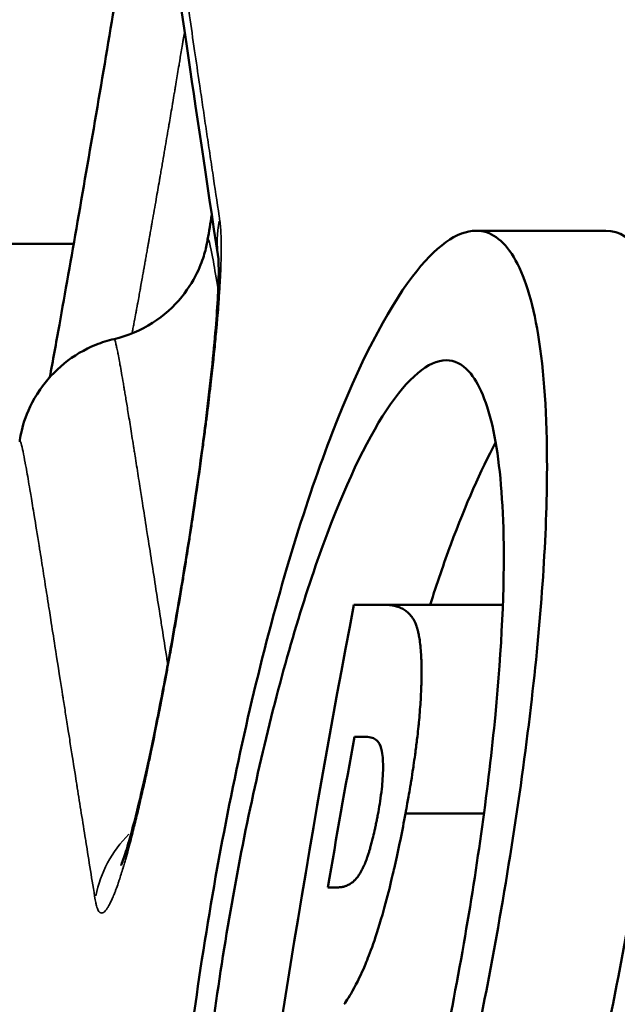
# Model space of a CAD drawing. Units: millimetres. Extents: x -3050 to 7565, y 4591 to 7199.
# Drawn here: x 1667 to 1687, y 6794 to 6826 of the extents above; entities that cross this region are included whole.
import ezdxf

# ---------------------------------------------------------------- set-up
doc = ezdxf.new("R2010")
doc.units = ezdxf.units.MM
doc.layers.add('MD_Visible', color=7, linetype='Continuous', lineweight=50)
doc.layers.add('MD_Visible Narrow', color=7, linetype='Continuous', lineweight=35)
doc.styles.get("Standard").update_dxf_attribs({"font": 'arial.ttf'})
doc.dimstyles.get("Standard").update_dxf_attribs({"dimtxt": 0.18, "dimasz": 0.18, "dimexe": 0.18, "dimexo": 0.0625, "dimgap": 0.09, "dimtad": 0, "dimtih": 1, "dimtoh": 1, "dimdec": 4, "dimzin": 0, "dimdsep": 46, "dimtxsty": 'Standard', "dimcen": 0.09, "dimadec": 0, "dimazin": 0, "dimtfac": 1, "dimtdec": 4, "dimtofl": 0, "dimtmove": 0, "dimatfit": 3, "dimfxl": 1, "dimtolj": 1, "dimtzin": 0, "dimarcsym": 0})

# ---------------------------------------------------------------- blocks, each defined once
blk = doc.blocks.new('CustomObjectsInViewport4_0')
at = {"layer": 'MD_Visible', "extrusion": (0, 1, 0)}
for p, q in [((1686.376, 6818.837), (1682.17, 6818.837)), ((1669.127, 6818.407), (1664.007, 6818.407)), ((1671.546, 6818.407), (1671.546, 6818.407)), ((1679.179, 6806.715), (1683.035, 6806.715)), ((1678.514, 6802.441), (1678.229, 6802.441)), ((1679.881, 6799.951), (1682.423, 6799.951)), ((1677.365, 6797.557), (1677.685, 6797.557))]:
    blk.add_line(p, q, dxfattribs=at)
at = {"layer": 'MD_Visible', "extrusion": (1.22465e-16, -1.54074e-33, -1)}
blk.add_ellipse((1701.453, 6760.654), major_axis=(10.4, 148.597), ratio=0.231384, start_param=5.096343, end_param=5.102199, dxfattribs=at)
at = {"layer": 'MD_Visible'}
blk.add_ellipse((1719.104, 6713.7), major_axis=(-1.106, -171.453), ratio=0.287745, start_param=4.140824, end_param=4.298772, dxfattribs=at)
for points, knots in [([(1673.817, 6817.92), (1673.027, 6823.151), (1672.459, 6827.129), (1671.874, 6831.08), (1671.722, 6832.07), (1671.565, 6833.013), (1671.522, 6833.245), (1671.502, 6833.338), (1671.5, 6833.347), (1671.5, 6833.347)], [0.008471, 0.008471, 0.008471, 0.008471, 5.672649, 5.672649, 8.48406, 8.48406, 9.907076, 9.907076, 10.178262, 10.178262, 10.178262, 10.178262]), ([(1668.355, 6814.091), (1668.452, 6814.615), (1668.556, 6815.188), (1668.848, 6816.817), (1669.049, 6817.96), (1669.464, 6820.341), (1669.684, 6821.613), (1670.108, 6824.098), (1670.319, 6825.344), (1670.699, 6827.625), (1670.873, 6828.693), (1671.155, 6830.479), (1671.269, 6831.234), (1671.376, 6832.022), (1671.402, 6832.228), (1671.421, 6832.404), (1671.424, 6832.431), (1671.427, 6832.455)], [1.237147, 1.237147, 1.237147, 1.237147, 1.452153, 1.452153, 1.818942, 1.818942, 2.197025, 2.197025, 2.578617, 2.578617, 2.957532, 2.957532, 3.325849, 3.325849, 3.494369, 3.494369, 3.528275, 3.528275, 3.528275, 3.528275]), ([(1674.096, 6770.781), (1673.795, 6770.781), (1673.52, 6770.957), (1672.994, 6771.711), (1672.754, 6772.343), (1672.271, 6774.463), (1672.09, 6776.198), (1671.961, 6780.6), (1672.033, 6783.278), (1672.463, 6789.09), (1672.812, 6792.155), (1673.777, 6798.414), (1674.392, 6801.54), (1675.837, 6807.418), (1676.659, 6810.096), (1678.377, 6814.52), (1679.261, 6816.235), (1680.848, 6818.329), (1681.551, 6818.837), (1682.17, 6818.837)], [-7.696619, -7.696619, -7.696619, -7.696619, -7.185215, -7.185215, -6.597718, -6.597718, -5.721499, -5.721499, -4.779965, -4.779965, -3.847959, -3.847959, -2.879106, -2.879106, -1.87597, -1.87597, -0.87553, -0.87553, -0.000001, -0.000001, -0.000001, -0.000001]), ([(1682.17, 6818.837), (1682.633, 6818.837), (1683.045, 6818.553), (1683.728, 6817.416), (1683.997, 6816.57), (1684.374, 6814.289), (1684.471, 6812.839), (1684.463, 6808.962), (1684.29, 6806.419), (1683.637, 6800.729), (1683.149, 6797.62), (1681.972, 6791.428), (1681.297, 6788.398), (1679.804, 6782.554), (1678.992, 6779.821), (1677.377, 6775.265), (1676.587, 6773.483), (1675.51, 6771.783), (1675.183, 6771.382), (1674.599, 6770.896), (1674.339, 6770.781), (1674.096, 6770.781)], [-7.695765, -7.695765, -7.695765, -7.695765, -7.040562, -7.040562, -6.386892, -6.386892, -5.695768, -5.695768, -4.798508, -4.798508, -3.847745, -3.847745, -2.906636, -2.906636, -1.896831, -1.896831, -0.883139, -0.883139, -0.413659, -0.413659, -0.000001, -0.000001, -0.000001, -0.000001]), ([(1686.376, 6818.837), (1686.812, 6818.837), (1687.203, 6818.593), (1687.928, 6817.521), (1688.232, 6816.599), (1688.644, 6814.028), (1688.732, 6812.353), (1688.646, 6808.06), (1688.421, 6805.378), (1687.66, 6799.491), (1687.123, 6796.335), (1685.844, 6790.024), (1685.11, 6786.927), (1683.601, 6781.383), (1682.839, 6778.953), (1681.346, 6774.937), (1680.624, 6773.368), (1679.491, 6771.6), (1679.059, 6771.128), (1678.494, 6770.825), (1678.336, 6770.781), (1678.184, 6770.781)], [0.001151, 0.001151, 0.001151, 0.001151, 0.608831, 0.608831, 1.329917, 1.329917, 2.10302, 2.10302, 3.022968, 3.022968, 3.981621, 3.981621, 4.958657, 4.958657, 5.893095, 5.893095, 6.815501, 6.815501, 7.440252, 7.440252, 7.697002, 7.697002, 7.697002, 7.697002]), ([(1670.438, 6815.326), (1670.878, 6815.428), (1671.305, 6815.609), (1672.049, 6816.082), (1672.376, 6816.381), (1672.87, 6816.987), (1673.05, 6817.299), (1673.272, 6817.788), (1673.335, 6817.982), (1673.428, 6818.313), (1673.452, 6818.445), (1673.469, 6818.548)], [0, 0, 0, 0, 0.1424122, 0.1424122, 0.2836212, 0.2836212, 0.4161164, 0.4161164, 0.5289184, 0.5289184, 0.6584057, 0.6584057, 0.6584057, 0.6584057]), ([(1670.666, 6798.271), (1670.666, 6798.271), (1670.667, 6798.273), (1670.677, 6798.297), (1670.703, 6798.362), (1670.785, 6798.599), (1670.852, 6798.813), (1671.03, 6799.439), (1671.151, 6799.908), (1671.439, 6801.116), (1671.612, 6801.911), (1671.983, 6803.734), (1672.185, 6804.803), (1672.58, 6807.047), (1672.778, 6808.253), (1673.135, 6810.601), (1673.298, 6811.774), (1673.559, 6813.889), (1673.662, 6814.867), (1673.793, 6816.447), (1673.825, 6817.098), (1673.828, 6817.659), (1673.825, 6817.778), (1673.819, 6817.9), (1673.816, 6817.928), (1673.816, 6817.928)], [0.466528, 0.466528, 0.466528, 0.466528, 0.48914, 0.48914, 0.599943, 0.599943, 0.767228, 0.767228, 1.005812, 1.005812, 1.308725, 1.308725, 1.649938, 1.649938, 2.00781, 2.00781, 2.366946, 2.366946, 2.716808, 2.716808, 3.045556, 3.045556, 3.16516, 3.16516, 3.244712, 3.244712, 3.244712, 3.244712]), ([(1667.377, 6812), (1667.42, 6812.285), (1667.511, 6812.916), (1668.243, 6813.985), (1668.511, 6814.284), (1669.126, 6814.782), (1669.476, 6814.99), (1670.038, 6815.217), (1670.236, 6815.279), (1670.438, 6815.326)], [0, 0, 0, 0, 0.3387293, 0.3387293, 0.4692903, 0.4692903, 0.5956923, 0.5956923, 0.6605179, 0.6605179, 0.6605179, 0.6605179]), ([(1674.577, 6774.981), (1674.4, 6774.981), (1674.233, 6775.054), (1673.78, 6775.48), (1673.529, 6776.029), (1673.094, 6777.817), (1672.939, 6779.165), (1672.812, 6782.634), (1672.859, 6784.778), (1673.188, 6789.509), (1673.469, 6792.044), (1674.245, 6797.206), (1674.739, 6799.777), (1675.89, 6804.614), (1676.54, 6806.828), (1677.897, 6810.53), (1678.592, 6812.001), (1679.964, 6814.08), (1680.627, 6814.635), (1681.201, 6814.637), (1681.468, 6814.637), (1681.713, 6814.518), (1682.269, 6813.91), (1682.54, 6813.261), (1682.921, 6811.444), (1683.031, 6810.3), (1683.092, 6807.271), (1682.999, 6805.309), (1682.569, 6800.81), (1682.216, 6798.288), (1681.299, 6793.043), (1680.735, 6790.368), (1679.527, 6785.462), (1678.897, 6783.256), (1677.594, 6779.39), (1676.932, 6777.796), (1675.845, 6775.879), (1675.408, 6775.343), (1674.859, 6775.025), (1674.715, 6774.981), (1674.577, 6774.981)], [-6.347643, -6.347643, -6.347643, -6.347643, -6.048496, -6.048496, -5.472736, -5.472736, -4.771352, -4.771352, -4.003151, -4.003151, -3.22853, -3.22853, -2.437119, -2.437119, -1.628609, -1.628609, -0.830352, -0.830352, 0, 0, 0, 0.385784, 0.385784, 0.978318, 0.978318, 1.559198, 1.559198, 2.274797, 2.274797, 3.053515, 3.053515, 3.874149, 3.874149, 4.665203, 4.665203, 5.498077, 5.498077, 6.11562, 6.11562, 6.347639, 6.347639, 6.347639, 6.347639]), ([(1682.803, 6811.973), (1682.319, 6811.073), (1681.83, 6809.963), (1681.124, 6808.057), (1680.9, 6807.403), (1680.681, 6806.715)], [13.7728166, 13.7728166, 13.7728166, 13.7728166, 14.3326948, 14.3326948, 14.5997213, 14.5997213, 14.5997213, 14.5997213]), ([(1679.881, 6799.951), (1679.901, 6800.058), (1679.921, 6800.165), (1679.94, 6800.272), (1679.953, 6800.345), (1679.966, 6800.418), (1679.979, 6800.49), (1679.998, 6800.601), (1680.017, 6800.712), (1680.035, 6800.822), (1680.045, 6800.883), (1680.055, 6800.944), (1680.065, 6801.005), (1680.087, 6801.142), (1680.108, 6801.279), (1680.129, 6801.415), (1680.133, 6801.445), (1680.138, 6801.476), (1680.142, 6801.506), (1680.159, 6801.622), (1680.176, 6801.738), (1680.192, 6801.853), (1680.198, 6801.898), (1680.204, 6801.943), (1680.21, 6801.988), (1680.23, 6802.143), (1680.249, 6802.297), (1680.267, 6802.451), (1680.279, 6802.56), (1680.291, 6802.669), (1680.302, 6802.776), (1680.307, 6802.817), (1680.311, 6802.858), (1680.315, 6802.899), (1680.325, 6803.01), (1680.335, 6803.118), (1680.343, 6803.225), (1680.346, 6803.258), (1680.349, 6803.291), (1680.351, 6803.324), (1680.359, 6803.43), (1680.366, 6803.535), (1680.373, 6803.638), (1680.374, 6803.67), (1680.376, 6803.702), (1680.378, 6803.734), (1680.384, 6803.847), (1680.389, 6803.957), (1680.393, 6804.066), (1680.393, 6804.084), (1680.394, 6804.102), (1680.395, 6804.12), (1680.397, 6804.197), (1680.399, 6804.273), (1680.4, 6804.347), (1680.401, 6804.391), (1680.401, 6804.435), (1680.402, 6804.478), (1680.403, 6804.583), (1680.402, 6804.684), (1680.4, 6804.782), (1680.4, 6804.79), (1680.4, 6804.799), (1680.4, 6804.807), (1680.398, 6804.883), (1680.395, 6804.956), (1680.392, 6805.027), (1680.39, 6805.054), (1680.389, 6805.081), (1680.387, 6805.108), (1680.381, 6805.203), (1680.373, 6805.293), (1680.364, 6805.38), (1680.355, 6805.465), (1680.344, 6805.547), (1680.332, 6805.623), (1680.323, 6805.681), (1680.313, 6805.735), (1680.302, 6805.786), (1680.298, 6805.804), (1680.294, 6805.821), (1680.29, 6805.838), (1680.278, 6805.891), (1680.264, 6805.941), (1680.249, 6805.988), (1680.246, 6806), (1680.242, 6806.012), (1680.238, 6806.024), (1680.223, 6806.066), (1680.208, 6806.106), (1680.192, 6806.142), (1680.185, 6806.157), (1680.178, 6806.172), (1680.171, 6806.186), (1680.156, 6806.216), (1680.14, 6806.243), (1680.124, 6806.268), (1680.111, 6806.288), (1680.098, 6806.306), (1680.085, 6806.324), (1680.051, 6806.369), (1680.016, 6806.409), (1679.98, 6806.443), (1679.94, 6806.482), (1679.898, 6806.515), (1679.856, 6806.544), (1679.818, 6806.569), (1679.779, 6806.591), (1679.739, 6806.609), (1679.731, 6806.613), (1679.722, 6806.616), (1679.714, 6806.62), (1679.661, 6806.642), (1679.607, 6806.659), (1679.553, 6806.672), (1679.494, 6806.687), (1679.435, 6806.699), (1679.375, 6806.706), (1679.31, 6806.713), (1679.244, 6806.714), (1679.179, 6806.715)], [0, 0, 0, 0, 0.00032217, 0.00032217, 0.00032217, 0.00054204, 0.00054204, 0.00054204, 0.0008782, 0.0008782, 0.0008782, 0.00106553, 0.00106553, 0.00106553, 0.00148487, 0.00148487, 0.00148487, 0.00157879, 0.00157879, 0.00157879, 0.00193751, 0.00193751, 0.00193751, 0.00207761, 0.00207761, 0.00207761, 0.00256201, 0.00256201, 0.00256201, 0.00290783, 0.00290783, 0.00290783, 0.00304111, 0.00304111, 0.00304111, 0.0034023, 0.0034023, 0.0034023, 0.00351436, 0.00351436, 0.00351436, 0.00387816, 0.00387816, 0.00387816, 0.00399233, 0.00399233, 0.00399233, 0.0043961, 0.0043961, 0.0043961, 0.00446362, 0.00446362, 0.00446362, 0.00475079, 0.00475079, 0.00475079, 0.00492127, 0.00492127, 0.00492127, 0.00533683, 0.00533683, 0.00533683, 0.00537326, 0.00537326, 0.00537326, 0.00569882, 0.00569882, 0.00569882, 0.00582524, 0.00582524, 0.00582524, 0.00627692, 0.00627692, 0.00627692, 0.00672161, 0.00672161, 0.00672161, 0.00705805, 0.00705805, 0.00705805, 0.00717285, 0.00717285, 0.00717285, 0.00754039, 0.00754039, 0.00754039, 0.00763708, 0.00763708, 0.00763708, 0.00798893, 0.00798893, 0.00798893, 0.00813853, 0.00813853, 0.00813853, 0.00845335, 0.00845335, 0.00845335, 0.00870035, 0.00870035, 0.00870035, 0.00932942, 0.00932942, 0.00932942, 0.0100386, 0.0100386, 0.0100386, 0.01067848, 0.01067848, 0.01067848, 0.01081479, 0.01081479, 0.01081479, 0.01166701, 0.01166701, 0.01166701, 0.01259052, 0.01259052, 0.01259052, 0.01358985, 0.01358985, 0.01358985, 0.01358985]), ([(1678.514, 6802.441), (1678.612, 6802.437), (1678.682, 6802.436), (1678.881, 6802.384), (1678.948, 6802.327), (1679.059, 6802.2), (1679.095, 6802.082), (1679.149, 6801.79), (1679.154, 6801.586), (1679.154, 6801.195), (1679.133, 6800.951), (1679.08, 6800.46), (1679.041, 6800.238), (1679.001, 6800.008)], [0.000001, 0.000001, 0.000001, 0.000001, 0.154501, 0.154501, 0.396099, 0.396099, 0.831354, 0.831354, 1.509103, 1.509103, 2.72714, 2.72714, 4.543742, 4.543742, 4.543742, 4.543742]), ([(1679.001, 6800.008), (1678.99, 6799.951), (1678.979, 6799.893), (1678.969, 6799.836), (1678.959, 6799.787), (1678.95, 6799.738), (1678.94, 6799.689), (1678.93, 6799.638), (1678.919, 6799.587), (1678.908, 6799.536), (1678.898, 6799.49), (1678.888, 6799.444), (1678.878, 6799.398), (1678.857, 6799.306), (1678.836, 6799.215), (1678.814, 6799.126), (1678.801, 6799.072), (1678.787, 6799.019), (1678.773, 6798.967), (1678.765, 6798.937), (1678.757, 6798.907), (1678.748, 6798.878), (1678.737, 6798.838), (1678.726, 6798.799), (1678.715, 6798.761), (1678.704, 6798.725), (1678.693, 6798.689), (1678.681, 6798.654), (1678.668, 6798.612), (1678.655, 6798.573), (1678.641, 6798.534), (1678.632, 6798.507), (1678.622, 6798.48), (1678.612, 6798.453), (1678.599, 6798.419), (1678.586, 6798.385), (1678.574, 6798.353), (1678.563, 6798.326), (1678.553, 6798.301), (1678.542, 6798.277), (1678.529, 6798.246), (1678.516, 6798.216), (1678.502, 6798.188), (1678.492, 6798.166), (1678.481, 6798.145), (1678.47, 6798.124), (1678.455, 6798.093), (1678.439, 6798.065), (1678.423, 6798.038), (1678.414, 6798.021), (1678.404, 6798.006), (1678.394, 6797.991), (1678.366, 6797.947), (1678.339, 6797.91), (1678.312, 6797.876), (1678.294, 6797.855), (1678.277, 6797.834), (1678.259, 6797.815), (1678.247, 6797.801), (1678.234, 6797.788), (1678.222, 6797.776), (1678.204, 6797.759), (1678.187, 6797.744), (1678.17, 6797.731), (1678.156, 6797.72), (1678.141, 6797.709), (1678.127, 6797.7), (1678.093, 6797.676), (1678.06, 6797.656), (1678.026, 6797.638), (1677.994, 6797.62), (1677.962, 6797.605), (1677.93, 6797.594), (1677.926, 6797.593), (1677.922, 6797.591), (1677.918, 6797.59), (1677.884, 6797.579), (1677.851, 6797.572), (1677.818, 6797.568), (1677.814, 6797.567), (1677.809, 6797.567), (1677.805, 6797.566), (1677.764, 6797.561), (1677.724, 6797.559), (1677.685, 6797.557)], [0, 0, 0, 0, 0.000174262, 0.000174262, 0.000174262, 0.000324025, 0.000324025, 0.000324025, 0.000481236, 0.000481236, 0.000481236, 0.000625374, 0.000625374, 0.000625374, 0.000912088, 0.000912088, 0.000912088, 0.001087082, 0.001087082, 0.001087082, 0.001188544, 0.001188544, 0.001188544, 0.001326022, 0.001326022, 0.001326022, 0.001458035, 0.001458035, 0.001458035, 0.001613906, 0.001613906, 0.001613906, 0.00172577, 0.00172577, 0.00172577, 0.00187378, 0.00187378, 0.00187378, 0.001993892, 0.001993892, 0.001993892, 0.002149011, 0.002149011, 0.002149011, 0.002271941, 0.002271941, 0.002271941, 0.00245825, 0.00245825, 0.00245825, 0.002574559, 0.002574559, 0.002574559, 0.002918869, 0.002918869, 0.002918869, 0.00314013, 0.00314013, 0.00314013, 0.003303183, 0.003303183, 0.003303183, 0.003536073, 0.003536073, 0.003536073, 0.003731647, 0.003731647, 0.003731647, 0.004206834, 0.004206834, 0.004206834, 0.004672957, 0.004672957, 0.004672957, 0.004733572, 0.004733572, 0.004733572, 0.005237717, 0.005237717, 0.005237717, 0.005305765, 0.005305765, 0.005305765, 0.005929465, 0.005929465, 0.005929465, 0.005929465]), ([(1677.888, 6793.769), (1677.973, 6793.891), (1678.077, 6794.04), (1678.381, 6794.601), (1678.502, 6794.879), (1678.676, 6795.29), (1678.882, 6795.806), (1679.327, 6797.353), (1679.475, 6797.996), (1679.592, 6798.508), (1679.651, 6798.781), (1679.777, 6799.402), (1679.827, 6799.668), (1679.881, 6799.951)], [0, 0, 0, 0, 0.107275, 0.107275, 0.232453, 0.232453, 0.473869, 0.473869, 0.663849, 0.663849, 0.845123, 0.845123, 1.018382, 1.018382, 1.018382, 1.018382])]:
    blk.add_open_spline(points, degree=3, knots=knots, dxfattribs=at)
for points in [[(1671.282, 6816.932), (1671.282, 6816.932), (1671.282, 6816.932), (1671.282, 6816.932)], [(1679.179, 6806.715), (1678.848, 6806.715), (1678.524, 6806.715), (1678.209, 6806.715)], [(1677.365, 6797.557), (1677.643, 6799.187), (1677.93, 6800.815), (1678.229, 6802.441)]]:
    blk.add_open_spline(points, degree=3, dxfattribs=at)
at = {"layer": 'MD_Visible Narrow', "extrusion": (1.22465e-16, 3.08149e-33, -1)}
blk.add_ellipse((1677.776, 6818.494), major_axis=(-3.955, -0.597), ratio=0.960128, start_param=6.306502, end_param=6.608929, dxfattribs=at)
at = {"layer": 'MD_Visible Narrow', "extrusion": (1.22465e-16, 0, -1)}
blk.add_ellipse((1673.775, 6796.626), major_axis=(-3.949, -0.639), ratio=0.961267, start_param=0.338087, end_param=0.927421, dxfattribs=at)
at = {"layer": 'MD_Visible Narrow'}
for points, knots in [([(1671.401, 6835.184), (1671.405, 6835.204), (1671.411, 6835.21), (1671.418, 6835.204), (1671.425, 6835.197), (1671.433, 6835.178), (1671.446, 6835.137), (1671.449, 6835.128), (1671.463, 6835.078), (1671.475, 6835.026), (1671.503, 6834.897), (1671.518, 6834.819), (1671.54, 6834.704), (1671.545, 6834.678), (1671.568, 6834.554), (1671.587, 6834.444), (1671.629, 6834.202), (1671.651, 6834.07), (1671.682, 6833.879), (1671.689, 6833.831), (1671.722, 6833.631), (1671.748, 6833.467), (1671.775, 6833.291), (1671.802, 6833.118), (1671.831, 6832.932), (1671.861, 6832.735), (1671.872, 6832.664), (1671.883, 6832.592), (1671.899, 6832.483), (1671.905, 6832.448), (1671.932, 6832.267), (1671.955, 6832.117), (1671.978, 6831.962), (1671.989, 6831.884), (1672.001, 6831.805), (1672.019, 6831.684), (1672.025, 6831.643), (1672.035, 6831.582), (1672.038, 6831.561), (1672.044, 6831.52), (1672.047, 6831.499), (1672.05, 6831.478), (1672.082, 6831.265), (1672.114, 6831.044), (1672.177, 6830.621), (1672.206, 6830.424), (1672.276, 6829.944), (1672.318, 6829.656), (1672.405, 6829.06), (1672.45, 6828.753), (1672.542, 6828.118), (1672.59, 6827.792), (1672.65, 6827.382), (1672.66, 6827.309), (1672.671, 6827.236), (1672.721, 6826.892), (1672.773, 6826.538), (1672.826, 6826.173), (1672.844, 6826.051), (1672.862, 6825.927), (1672.934, 6825.435), (1672.989, 6825.057), (1673.098, 6824.316), (1673.151, 6823.955), (1673.213, 6823.532), (1673.221, 6823.476), (1673.238, 6823.365), (1673.246, 6823.309), (1673.254, 6823.253), (1673.271, 6823.141), (1673.287, 6823.029), (1673.321, 6822.802), (1673.338, 6822.688), (1673.372, 6822.458), (1673.389, 6822.343), (1673.406, 6822.226), (1673.441, 6821.994), (1673.476, 6821.758), (1673.511, 6821.52), (1673.547, 6821.281), (1673.583, 6821.04), (1673.624, 6820.766), (1673.628, 6820.737), (1673.632, 6820.708), (1673.701, 6820.247), (1673.772, 6819.776), (1673.849, 6819.266), (1673.853, 6819.236), (1673.858, 6819.207)], [0, 0, 0, 0, 0.047726, 0.047726, 0.047726, 0.095243, 0.095243, 0.107442, 0.107442, 0.154756, 0.154756, 0.201662, 0.201662, 0.214884, 0.214884, 0.261541, 0.261541, 0.307696, 0.307696, 0.322328, 0.322328, 0.368201, 0.368201, 0.368201, 0.413542, 0.413542, 0.413542, 0.429773, 0.429773, 0.4375, 0.4375, 0.46875, 0.46875, 0.46875, 0.484375, 0.484375, 0.492187, 0.492187, 0.496094, 0.496094, 0.5, 0.5, 0.5, 0.539353, 0.539353, 0.572031, 0.572031, 0.616363, 0.616363, 0.660434, 0.660434, 0.704133, 0.704133, 0.713518, 0.713518, 0.713518, 0.7575, 0.7575, 0.7575, 0.772247, 0.772247, 0.81578, 0.81578, 0.855264, 0.855264, 0.861175, 0.861175, 0.867087, 0.867087, 0.867087, 0.878913, 0.878913, 0.89074, 0.89074, 0.90257, 0.90257, 0.90257, 0.926234, 0.926234, 0.926234, 0.949905, 0.949905, 0.95274, 0.95274, 0.95274, 0.997269, 0.997269, 1, 1, 1, 1]), ([(1671.018, 6815.508), (1671.021, 6815.522), (1671.024, 6815.536), (1671.026, 6815.55), (1671.036, 6815.602), (1671.046, 6815.655), (1671.057, 6815.71), (1671.066, 6815.763), (1671.077, 6815.817), (1671.087, 6815.873), (1671.09, 6815.891), (1671.094, 6815.909), (1671.097, 6815.927), (1671.111, 6816.003), (1671.126, 6816.084), (1671.142, 6816.168), (1671.149, 6816.208), (1671.157, 6816.249), (1671.165, 6816.291), (1671.171, 6816.324), (1671.177, 6816.358), (1671.183, 6816.392), (1671.19, 6816.427), (1671.196, 6816.463), (1671.203, 6816.499), (1671.217, 6816.573), (1671.231, 6816.65), (1671.245, 6816.729), (1671.256, 6816.788), (1671.267, 6816.848), (1671.278, 6816.91), (1671.284, 6816.945), (1671.291, 6816.98), (1671.297, 6817.016), (1671.3, 6817.034), (1671.304, 6817.052), (1671.307, 6817.07), (1671.32, 6817.143), (1671.334, 6817.217), (1671.347, 6817.293), (1671.357, 6817.347), (1671.367, 6817.402), (1671.377, 6817.458), (1671.379, 6817.472), (1671.382, 6817.486), (1671.385, 6817.5), (1671.39, 6817.533), (1671.396, 6817.567), (1671.402, 6817.6), (1671.405, 6817.617), (1671.409, 6817.634), (1671.412, 6817.651), (1671.413, 6817.659), (1671.415, 6817.668), (1671.416, 6817.676), (1671.417, 6817.683), (1671.418, 6817.689), (1671.42, 6817.696), (1671.423, 6817.714), (1671.423, 6817.717), (1671.425, 6817.727), (1671.427, 6817.739), (1671.43, 6817.752), (1671.432, 6817.765), (1671.44, 6817.811), (1671.449, 6817.86), (1671.459, 6817.914), (1671.468, 6817.968), (1671.478, 6818.026), (1671.49, 6818.088), (1671.499, 6818.141), (1671.509, 6818.197), (1671.519, 6818.256), (1671.526, 6818.294), (1671.533, 6818.332), (1671.54, 6818.373), (1671.546, 6818.409), (1671.553, 6818.446), (1671.56, 6818.485), (1671.568, 6818.529), (1671.576, 6818.575), (1671.584, 6818.623), (1671.59, 6818.657), (1671.597, 6818.692), (1671.603, 6818.728), (1671.613, 6818.787), (1671.624, 6818.848), (1671.635, 6818.912), (1671.643, 6818.957), (1671.651, 6819.004), (1671.66, 6819.052), (1671.662, 6819.062), (1671.664, 6819.072), (1671.665, 6819.083), (1671.666, 6819.088), (1671.667, 6819.093), (1671.668, 6819.099), (1671.669, 6819.104), (1671.67, 6819.111), (1671.671, 6819.115), (1671.673, 6819.125), (1671.674, 6819.135), (1671.676, 6819.145), (1671.717, 6819.379), (1671.759, 6819.615), (1671.8, 6819.855), (1671.818, 6819.957), (1671.836, 6820.06), (1671.854, 6820.164), (1671.871, 6820.262), (1671.888, 6820.361), (1671.905, 6820.46), (1671.913, 6820.503), (1671.92, 6820.546), (1671.928, 6820.589), (1671.928, 6820.593), (1671.929, 6820.596), (1671.93, 6820.6), (1671.93, 6820.604), (1671.931, 6820.607), (1671.932, 6820.612), (1671.942, 6820.673), (1671.954, 6820.738), (1671.964, 6820.801), (1671.976, 6820.866), (1671.987, 6820.93), (1671.998, 6820.995), (1672.019, 6821.12), (1672.041, 6821.243), (1672.062, 6821.365), (1672.063, 6821.371), (1672.064, 6821.377), (1672.065, 6821.384), (1672.085, 6821.503), (1672.106, 6821.62), (1672.125, 6821.736), (1672.145, 6821.85), (1672.164, 6821.962), (1672.183, 6822.072), (1672.188, 6822.101), (1672.193, 6822.129), (1672.197, 6822.157), (1672.204, 6822.194), (1672.21, 6822.232), (1672.216, 6822.269), (1672.233, 6822.368), (1672.25, 6822.465), (1672.266, 6822.56), (1672.283, 6822.66), (1672.299, 6822.758), (1672.315, 6822.854), (1672.323, 6822.899), (1672.331, 6822.943), (1672.338, 6822.987), (1672.355, 6823.09), (1672.372, 6823.189), (1672.388, 6823.287), (1672.39, 6823.298), (1672.392, 6823.308), (1672.394, 6823.319), (1672.403, 6823.373), (1672.412, 6823.426), (1672.42, 6823.478), (1672.424, 6823.497), (1672.427, 6823.516), (1672.43, 6823.535), (1672.431, 6823.542), (1672.432, 6823.549), (1672.434, 6823.556), (1672.436, 6823.569), (1672.438, 6823.582), (1672.44, 6823.595), (1672.441, 6823.601), (1672.442, 6823.607), (1672.443, 6823.614), (1672.444, 6823.62), (1672.445, 6823.625), (1672.446, 6823.633), (1672.448, 6823.643), (1672.45, 6823.653), (1672.451, 6823.663), (1672.466, 6823.749), (1672.48, 6823.835), (1672.494, 6823.92), (1672.51, 6824.014), (1672.526, 6824.108), (1672.541, 6824.201), (1672.552, 6824.262), (1672.562, 6824.322), (1672.572, 6824.382), (1672.572, 6824.386), (1672.573, 6824.389), (1672.573, 6824.393), (1672.601, 6824.557), (1672.627, 6824.717), (1672.653, 6824.873), (1672.656, 6824.891), (1672.659, 6824.909), (1672.662, 6824.926), (1672.67, 6824.979), (1672.679, 6825.031), (1672.687, 6825.082), (1672.699, 6825.155), (1672.711, 6825.227), (1672.722, 6825.298)], [0.2640086, 0.2640086, 0.2640086, 0.2640086, 0.2670541, 0.2670541, 0.2670541, 0.2780995, 0.2780995, 0.2780995, 0.288589, 0.288589, 0.288589, 0.2918688, 0.2918688, 0.2918688, 0.3058407, 0.3058407, 0.3058407, 0.3125, 0.3125, 0.3125, 0.3178, 0.3178, 0.3178, 0.3231938, 0.3231938, 0.3231938, 0.3341922, 0.3341922, 0.3341922, 0.342441, 0.342441, 0.342441, 0.347129, 0.347129, 0.347129, 0.3494808, 0.3494808, 0.3494808, 0.3588594, 0.3588594, 0.3588594, 0.3655267, 0.3655267, 0.3655267, 0.3671875, 0.3671875, 0.3671875, 0.3710938, 0.3710938, 0.3710938, 0.3730469, 0.3730469, 0.3730469, 0.3740155, 0.3740155, 0.3740155, 0.3747559, 0.3747559, 0.3747559, 0.376832, 0.376832, 0.376832, 0.3795301, 0.3795301, 0.3795301, 0.3889593, 0.3889593, 0.3889593, 0.3983165, 0.3983165, 0.3983165, 0.40625, 0.40625, 0.40625, 0.4112787, 0.4112787, 0.4112787, 0.4158014, 0.4158014, 0.4158014, 0.4210498, 0.4210498, 0.4210498, 0.4248314, 0.4248314, 0.4248314, 0.4310608, 0.4310608, 0.4310608, 0.4355469, 0.4355469, 0.4355469, 0.4365234, 0.4365234, 0.4365234, 0.4370117, 0.4370117, 0.4370117, 0.4375, 0.4375, 0.4375, 0.4387986, 0.4387986, 0.4387986, 0.46875, 0.46875, 0.46875, 0.4815742, 0.4815742, 0.4815742, 0.4937517, 0.4937517, 0.4937517, 0.4990234, 0.4990234, 0.4990234, 0.4994652, 0.4994652, 0.4994652, 0.4999464, 0.4999464, 0.4999464, 0.5066698, 0.5066698, 0.5066698, 0.5136253, 0.5136253, 0.5136253, 0.5272087, 0.5272087, 0.5272087, 0.527906, 0.527906, 0.527906, 0.5412556, 0.5412556, 0.5412556, 0.5545013, 0.5545013, 0.5545013, 0.5579306, 0.5579306, 0.5579306, 0.5625, 0.5625, 0.5625, 0.5747966, 0.5747966, 0.5747966, 0.5876968, 0.5876968, 0.5876968, 0.59375, 0.59375, 0.59375, 0.6078015, 0.6078015, 0.6078015, 0.609375, 0.609375, 0.609375, 0.6171875, 0.6171875, 0.6171875, 0.6200109, 0.6200109, 0.6200109, 0.6210938, 0.6210938, 0.6210938, 0.6230469, 0.6230469, 0.6230469, 0.6240234, 0.6240234, 0.6240234, 0.625, 0.625, 0.625, 0.6262297, 0.6262297, 0.6262297, 0.6367621, 0.6367621, 0.6367621, 0.6485052, 0.6485052, 0.6485052, 0.65625, 0.65625, 0.65625, 0.6566946, 0.6566946, 0.6566946, 0.677922, 0.677922, 0.677922, 0.6803359, 0.6803359, 0.6803359, 0.6875, 0.6875, 0.6875, 0.6976345, 0.6976345, 0.6976345, 0.6976345]), ([(1673.858, 6819.207), (1673.867, 6819.142), (1673.876, 6819.072), (1673.883, 6818.994), (1673.896, 6818.838), (1673.905, 6818.655), (1673.908, 6818.446), (1673.908, 6818.422), (1673.908, 6818.398), (1673.909, 6818.373), (1673.909, 6818.251), (1673.909, 6818.121), (1673.906, 6817.983), (1673.905, 6817.925), (1673.903, 6817.865), (1673.901, 6817.805), (1673.899, 6817.731), (1673.897, 6817.655), (1673.894, 6817.577), (1673.891, 6817.5), (1673.887, 6817.422), (1673.883, 6817.341), (1673.883, 6817.331), (1673.882, 6817.32), (1673.882, 6817.309), (1673.88, 6817.275), (1673.878, 6817.24), (1673.876, 6817.206), (1673.875, 6817.183), (1673.874, 6817.161), (1673.873, 6817.139), (1673.863, 6816.963), (1673.851, 6816.781), (1673.838, 6816.59), (1673.833, 6816.523), (1673.828, 6816.456), (1673.823, 6816.387), (1673.813, 6816.256), (1673.802, 6816.121), (1673.791, 6815.983), (1673.785, 6815.913), (1673.779, 6815.841), (1673.772, 6815.769), (1673.766, 6815.702), (1673.76, 6815.634), (1673.754, 6815.565), (1673.754, 6815.563), (1673.753, 6815.56), (1673.753, 6815.558), (1673.744, 6815.454), (1673.734, 6815.348), (1673.723, 6815.241), (1673.713, 6815.133), (1673.702, 6815.023), (1673.69, 6814.912), (1673.682, 6814.829), (1673.673, 6814.746), (1673.665, 6814.662), (1673.64, 6814.428), (1673.613, 6814.187), (1673.585, 6813.94), (1673.58, 6813.892), (1673.574, 6813.843), (1673.568, 6813.795), (1673.565, 6813.763), (1673.561, 6813.732), (1673.558, 6813.701), (1673.523, 6813.41), (1673.488, 6813.114), (1673.449, 6812.811), (1673.444, 6812.769), (1673.439, 6812.727), (1673.433, 6812.685), (1673.412, 6812.513), (1673.389, 6812.339), (1673.366, 6812.163), (1673.354, 6812.073), (1673.342, 6811.982), (1673.33, 6811.891), (1673.319, 6811.807), (1673.307, 6811.722), (1673.296, 6811.637), (1673.265, 6811.411), (1673.233, 6811.183), (1673.201, 6810.953), (1673.136, 6810.498), (1673.069, 6810.035), (1672.998, 6809.567), (1672.992, 6809.526), (1672.986, 6809.486), (1672.979, 6809.445), (1672.955, 6809.284), (1672.93, 6809.123), (1672.905, 6808.962), (1672.88, 6808.803), (1672.855, 6808.644), (1672.83, 6808.484), (1672.822, 6808.433), (1672.814, 6808.382), (1672.806, 6808.33), (1672.78, 6808.171), (1672.755, 6808.011), (1672.729, 6807.851), (1672.703, 6807.696), (1672.678, 6807.541), (1672.652, 6807.386), (1672.642, 6807.327), (1672.632, 6807.268), (1672.623, 6807.209), (1672.56, 6806.836), (1672.498, 6806.468), (1672.434, 6806.105), (1672.403, 6805.923), (1672.371, 6805.742), (1672.339, 6805.563), (1672.323, 6805.473), (1672.307, 6805.384), (1672.291, 6805.294), (1672.282, 6805.245), (1672.273, 6805.195), (1672.264, 6805.146), (1672.257, 6805.107), (1672.25, 6805.067), (1672.242, 6805.028), (1672.216, 6804.881), (1672.189, 6804.736), (1672.163, 6804.593), (1672.136, 6804.447), (1672.109, 6804.302), (1672.082, 6804.159), (1672.069, 6804.095), (1672.057, 6804.031), (1672.045, 6803.967), (1672.018, 6803.822), (1671.99, 6803.679), (1671.963, 6803.536), (1671.941, 6803.425), (1671.919, 6803.314), (1671.898, 6803.204), (1671.888, 6803.153), (1671.878, 6803.102), (1671.868, 6803.052), (1671.861, 6803.02), (1671.855, 6802.988), (1671.848, 6802.955), (1671.848, 6802.952), (1671.847, 6802.948), (1671.846, 6802.945), (1671.79, 6802.662), (1671.734, 6802.387), (1671.679, 6802.12), (1671.669, 6802.076), (1671.66, 6802.032), (1671.651, 6801.989), (1671.619, 6801.834), (1671.587, 6801.681), (1671.554, 6801.531), (1671.538, 6801.456), (1671.522, 6801.382), (1671.506, 6801.309), (1671.498, 6801.272), (1671.49, 6801.235), (1671.482, 6801.199), (1671.476, 6801.172), (1671.471, 6801.145), (1671.465, 6801.118), (1671.463, 6801.109), (1671.46, 6801.099), (1671.458, 6801.09), (1671.458, 6801.086), (1671.457, 6801.082), (1671.456, 6801.078), (1671.434, 6800.978), (1671.412, 6800.88), (1671.39, 6800.783), (1671.367, 6800.682), (1671.345, 6800.584), (1671.323, 6800.487), (1671.304, 6800.405), (1671.285, 6800.324), (1671.266, 6800.244), (1671.265, 6800.24), (1671.265, 6800.237), (1671.264, 6800.233), (1671.218, 6800.036), (1671.172, 6799.846), (1671.127, 6799.664), (1671.118, 6799.627), (1671.109, 6799.592), (1671.1, 6799.556), (1671.094, 6799.531), (1671.088, 6799.506), (1671.081, 6799.481), (1671.08, 6799.477), (1671.08, 6799.473), (1671.079, 6799.47), (1671.028, 6799.269), (1670.979, 6799.078), (1670.93, 6798.898), (1670.921, 6798.863), (1670.911, 6798.828), (1670.902, 6798.794), (1670.873, 6798.688), (1670.844, 6798.585), (1670.816, 6798.486), (1670.802, 6798.437), (1670.788, 6798.388), (1670.774, 6798.341), (1670.766, 6798.313), (1670.758, 6798.285), (1670.749, 6798.257), (1670.744, 6798.239), (1670.738, 6798.22), (1670.733, 6798.201), (1670.732, 6798.199), (1670.731, 6798.196), (1670.73, 6798.193), (1670.687, 6798.049), (1670.644, 6797.916), (1670.603, 6797.793), (1670.593, 6797.761), (1670.582, 6797.729), (1670.572, 6797.699), (1670.546, 6797.623), (1670.521, 6797.552), (1670.496, 6797.486), (1670.483, 6797.452), (1670.471, 6797.42), (1670.459, 6797.389), (1670.451, 6797.369), (1670.444, 6797.35), (1670.436, 6797.332), (1670.432, 6797.321), (1670.427, 6797.309), (1670.423, 6797.298), (1670.422, 6797.297), (1670.422, 6797.295), (1670.421, 6797.294), (1670.4, 6797.242), (1670.379, 6797.195), (1670.359, 6797.15), (1670.339, 6797.106), (1670.32, 6797.066), (1670.3, 6797.029), (1670.295, 6797.018), (1670.29, 6797.008), (1670.284, 6796.998), (1670.266, 6796.963), (1670.247, 6796.931), (1670.229, 6796.903), (1670.212, 6796.875), (1670.194, 6796.85), (1670.178, 6796.829), (1670.172, 6796.822), (1670.167, 6796.815), (1670.162, 6796.809), (1670.161, 6796.809), (1670.161, 6796.808), (1670.161, 6796.808), (1670.122, 6796.764), (1670.086, 6796.737), (1670.053, 6796.729), (1670.036, 6796.725), (1670.02, 6796.725), (1670.005, 6796.731), (1669.997, 6796.733), (1669.99, 6796.737), (1669.982, 6796.742), (1669.978, 6796.745), (1669.973, 6796.748), (1669.969, 6796.752), (1669.966, 6796.754), (1669.963, 6796.757), (1669.961, 6796.76), (1669.949, 6796.772), (1669.937, 6796.788), (1669.926, 6796.807), (1669.915, 6796.826), (1669.904, 6796.849), (1669.894, 6796.874), (1669.884, 6796.9), (1669.875, 6796.93), (1669.866, 6796.962), (1669.857, 6796.995), (1669.848, 6797.031), (1669.84, 6797.07), (1669.835, 6797.097), (1669.83, 6797.126), (1669.825, 6797.157)], [0, 0, 0, 0, 0.0192317, 0.0192317, 0.0192317, 0.0578914, 0.0578914, 0.0578914, 0.0623684, 0.0623684, 0.0623684, 0.0843106, 0.0843106, 0.0843106, 0.0935227, 0.0935227, 0.0935227, 0.1047304, 0.1047304, 0.1047304, 0.1157131, 0.1157131, 0.1157131, 0.1171875, 0.1171875, 0.1171875, 0.1217972, 0.1217972, 0.1217972, 0.1247641, 0.1247641, 0.1247641, 0.1480765, 0.1480765, 0.1480765, 0.15625, 0.15625, 0.15625, 0.171875, 0.171875, 0.171875, 0.1797935, 0.1797935, 0.1797935, 0.1872149, 0.1872149, 0.1872149, 0.1875, 0.1875, 0.1875, 0.1987729, 0.1987729, 0.1987729, 0.2101846, 0.2101846, 0.2101846, 0.2186478, 0.2186478, 0.2186478, 0.2421875, 0.2421875, 0.2421875, 0.2467804, 0.2467804, 0.2467804, 0.2497236, 0.2497236, 0.2497236, 0.2774023, 0.2774023, 0.2774023, 0.28125, 0.28125, 0.28125, 0.296875, 0.296875, 0.296875, 0.304863, 0.304863, 0.304863, 0.3122884, 0.3122884, 0.3122884, 0.3321165, 0.3321165, 0.3321165, 0.3714992, 0.3714992, 0.3714992, 0.374904, 0.374904, 0.374904, 0.3884235, 0.3884235, 0.3884235, 0.4018409, 0.4018409, 0.4018409, 0.4061643, 0.4061643, 0.4061643, 0.4195493, 0.4195493, 0.4195493, 0.432555, 0.432555, 0.432555, 0.4375, 0.4375, 0.4375, 0.46875, 0.46875, 0.46875, 0.484375, 0.484375, 0.484375, 0.4921875, 0.4921875, 0.4921875, 0.4965558, 0.4965558, 0.4965558, 0.5, 0.5, 0.5, 0.5126363, 0.5126363, 0.5126363, 0.5254859, 0.5254859, 0.5254859, 0.53125, 0.53125, 0.53125, 0.544369, 0.544369, 0.544369, 0.5546875, 0.5546875, 0.5546875, 0.5594681, 0.5594681, 0.5594681, 0.5625, 0.5625, 0.5625, 0.5628218, 0.5628218, 0.5628218, 0.5893937, 0.5893937, 0.5893937, 0.59375, 0.59375, 0.59375, 0.609375, 0.609375, 0.609375, 0.6171875, 0.6171875, 0.6171875, 0.6210937, 0.6210937, 0.6210937, 0.6240046, 0.6240046, 0.6240046, 0.625, 0.625, 0.625, 0.6254173, 0.6254173, 0.6254173, 0.6360071, 0.6360071, 0.6360071, 0.6469605, 0.6469605, 0.6469605, 0.65625, 0.65625, 0.65625, 0.6566674, 0.6566674, 0.6566674, 0.6796875, 0.6796875, 0.6796875, 0.6842914, 0.6842914, 0.6842914, 0.6875, 0.6875, 0.6875, 0.6879665, 0.6879665, 0.6879665, 0.7137253, 0.7137253, 0.7137253, 0.71875, 0.71875, 0.71875, 0.734375, 0.734375, 0.734375, 0.7421875, 0.7421875, 0.7421875, 0.7468565, 0.7468565, 0.7468565, 0.75, 0.75, 0.75, 0.7504689, 0.7504689, 0.7504689, 0.7748892, 0.7748892, 0.7748892, 0.78125, 0.78125, 0.78125, 0.796875, 0.796875, 0.796875, 0.8046875, 0.8046875, 0.8046875, 0.8095561, 0.8095561, 0.8095561, 0.8125, 0.8125, 0.8125, 0.8129036, 0.8129036, 0.8129036, 0.8265654, 0.8265654, 0.8265654, 0.8401879, 0.8401879, 0.8401879, 0.8440015, 0.8440015, 0.8440015, 0.8574953, 0.8574953, 0.8574953, 0.8707674, 0.8707674, 0.8707674, 0.875, 0.875, 0.875, 0.8752998, 0.8752998, 0.8752998, 0.90625, 0.90625, 0.90625, 0.921875, 0.921875, 0.921875, 0.9296875, 0.9296875, 0.9296875, 0.9345747, 0.9345747, 0.9345747, 0.9375, 0.9375, 0.9375, 0.950737, 0.950737, 0.950737, 0.9640729, 0.9640729, 0.9640729, 0.9774476, 0.9774476, 0.9774476, 0.9907103, 0.9907103, 0.9907103, 1, 1, 1, 1]), ([(1673.469, 6818.549), (1673.487, 6818.652), (1673.547, 6818.417), (1673.698, 6817.596), (1673.751, 6817.293), (1673.811, 6816.93)], [0, 0, 0, 0, 0.25, 0.25, 0.3547394, 0.3547394, 0.3547394, 0.3547394]), ([(1672.176, 6804.782), (1672.164, 6804.858), (1672.153, 6804.934), (1672.092, 6805.321), (1672.043, 6805.633), (1671.982, 6806.022), (1671.97, 6806.098), (1671.958, 6806.174), (1671.909, 6806.484), (1671.861, 6806.793), (1671.765, 6807.405), (1671.718, 6807.708), (1671.624, 6808.31), (1671.577, 6808.608), (1671.518, 6808.986), (1671.505, 6809.07), (1671.492, 6809.153), (1671.446, 6809.446), (1671.401, 6809.734), (1671.328, 6810.199), (1671.3, 6810.378), (1671.237, 6810.781), (1671.202, 6811.003), (1671.151, 6811.328), (1671.134, 6811.435), (1671.117, 6811.54), (1671.109, 6811.593), (1671.1, 6811.646), (1671.088, 6811.724), (1671.084, 6811.75), (1671.078, 6811.788), (1671.076, 6811.801), (1671.074, 6811.814), (1671.072, 6811.827), (1671.07, 6811.84), (1671.067, 6811.853), (1671.067, 6811.854), (1671.067, 6811.855), (1671.031, 6812.08), (1670.998, 6812.291), (1670.934, 6812.687), (1670.904, 6812.872), (1670.85, 6813.199), (1670.826, 6813.345), (1670.794, 6813.541), (1670.784, 6813.6), (1670.766, 6813.706), (1670.758, 6813.753), (1670.746, 6813.827), (1670.741, 6813.854), (1670.737, 6813.881), (1670.716, 6814.003), (1670.696, 6814.116), (1670.66, 6814.323), (1670.643, 6814.418), (1670.622, 6814.537), (1670.616, 6814.567), (1670.611, 6814.597), (1670.595, 6814.685), (1670.58, 6814.763), (1670.562, 6814.854), (1670.558, 6814.875), (1670.554, 6814.896), (1670.541, 6814.961), (1670.529, 6815.017), (1670.508, 6815.113), (1670.499, 6815.153), (1670.49, 6815.186), (1670.482, 6815.219), (1670.475, 6815.246), (1670.462, 6815.286), (1670.456, 6815.301), (1670.447, 6815.32), (1670.443, 6815.325), (1670.439, 6815.326), (1670.438, 6815.326), (1670.438, 6815.326)], [0.1925086, 0.1925086, 0.1925086, 0.1925086, 0.2019439, 0.2019439, 0.2405776, 0.2405776, 0.25, 0.25, 0.25, 0.2883133, 0.2883133, 0.3262244, 0.3262244, 0.3641441, 0.3641441, 0.375, 0.375, 0.375, 0.4130215, 0.4130215, 0.4375, 0.4375, 0.46875, 0.46875, 0.484375, 0.484375, 0.484375, 0.4921875, 0.4921875, 0.4960937, 0.4960937, 0.4980469, 0.4980469, 0.4980469, 0.5, 0.5, 0.5000846, 0.5000846, 0.5000846, 0.5337878, 0.5337878, 0.5677774, 0.5677774, 0.5985826, 0.5985826, 0.6124251, 0.6124251, 0.6242391, 0.6242391, 0.6314387, 0.6314387, 0.6314387, 0.6640504, 0.6640504, 0.6971701, 0.6971701, 0.7093226, 0.7093226, 0.7093226, 0.7456573, 0.7456573, 0.7572587, 0.7572587, 0.7572587, 0.794435, 0.794435, 0.8315226, 0.8315226, 0.8315226, 0.8685217, 0.8685217, 0.9051986, 0.9051986, 0.9418842, 0.9418842, 0.9487775, 0.9487775, 0.9487775, 0.9487775]), ([(1669.825, 6797.157), (1669.773, 6797.479), (1669.722, 6797.795), (1669.672, 6798.107), (1669.621, 6798.42), (1669.572, 6798.728), (1669.524, 6799.031), (1669.519, 6799.059), (1669.515, 6799.088), (1669.51, 6799.116), (1669.418, 6799.691), (1669.33, 6800.247), (1669.244, 6800.784), (1669.236, 6800.837), (1669.228, 6800.889), (1669.219, 6800.941), (1669.169, 6801.262), (1669.119, 6801.576), (1669.07, 6801.882), (1669.042, 6802.061), (1669.014, 6802.237), (1668.987, 6802.41), (1668.975, 6802.486), (1668.963, 6802.56), (1668.952, 6802.634), (1668.936, 6802.732), (1668.921, 6802.828), (1668.906, 6802.924), (1668.893, 6803.009), (1668.879, 6803.093), (1668.866, 6803.176), (1668.853, 6803.259), (1668.84, 6803.342), (1668.827, 6803.424), (1668.814, 6803.506), (1668.802, 6803.588), (1668.789, 6803.669), (1668.782, 6803.709), (1668.776, 6803.749), (1668.77, 6803.789), (1668.765, 6803.818), (1668.761, 6803.846), (1668.756, 6803.874), (1668.756, 6803.876), (1668.756, 6803.878), (1668.756, 6803.88), (1668.754, 6803.89), (1668.752, 6803.9), (1668.751, 6803.91), (1668.67, 6804.423), (1668.593, 6804.912), (1668.52, 6805.377), (1668.474, 6805.671), (1668.429, 6805.956), (1668.386, 6806.231), (1668.37, 6806.331), (1668.355, 6806.429), (1668.34, 6806.525), (1668.329, 6806.592), (1668.319, 6806.659), (1668.308, 6806.725), (1668.268, 6806.984), (1668.228, 6807.232), (1668.19, 6807.472), (1668.153, 6807.707), (1668.117, 6807.933), (1668.083, 6808.149), (1668.063, 6808.278), (1668.043, 6808.403), (1668.023, 6808.525), (1668.022, 6808.535), (1668.02, 6808.544), (1668.018, 6808.554), (1668.017, 6808.564), (1668.015, 6808.573), (1668.014, 6808.583), (1668.011, 6808.599), (1668.009, 6808.615), (1668.006, 6808.631), (1667.95, 6808.984), (1667.897, 6809.309), (1667.849, 6809.606), (1667.812, 6809.829), (1667.778, 6810.036), (1667.746, 6810.228), (1667.733, 6810.304), (1667.721, 6810.377), (1667.709, 6810.448), (1667.668, 6810.692), (1667.63, 6810.907), (1667.597, 6811.094), (1667.596, 6811.099), (1667.595, 6811.104), (1667.594, 6811.109), (1667.582, 6811.176), (1667.571, 6811.239), (1667.56, 6811.299), (1667.559, 6811.302), (1667.558, 6811.306), (1667.558, 6811.31), (1667.531, 6811.454), (1667.507, 6811.576), (1667.486, 6811.677), (1667.481, 6811.7), (1667.477, 6811.722), (1667.472, 6811.744), (1667.448, 6811.855), (1667.429, 6811.933), (1667.413, 6811.978), (1667.398, 6812.023), (1667.387, 6812.036), (1667.381, 6812.015), (1667.379, 6812.011), (1667.378, 6812.006), (1667.377, 6812)], [0, 0, 0, 0, 0.031209, 0.031209, 0.031209, 0.062631, 0.062631, 0.062631, 0.065585, 0.065585, 0.065585, 0.125493, 0.125493, 0.125493, 0.131356, 0.131356, 0.131356, 0.167416, 0.167416, 0.167416, 0.188382, 0.188382, 0.188382, 0.197453, 0.197453, 0.197453, 0.209351, 0.209351, 0.209351, 0.219837, 0.219837, 0.219837, 0.230323, 0.230323, 0.230323, 0.24081, 0.24081, 0.24081, 0.246054, 0.246054, 0.246054, 0.249757, 0.249757, 0.249757, 0.25, 0.25, 0.25, 0.251298, 0.251298, 0.251298, 0.318852, 0.318852, 0.318852, 0.361738, 0.361738, 0.361738, 0.377211, 0.377211, 0.377211, 0.387984, 0.387984, 0.387984, 0.430134, 0.430134, 0.430134, 0.471544, 0.471544, 0.471544, 0.496094, 0.496094, 0.496094, 0.498047, 0.498047, 0.498047, 0.5, 0.5, 0.5, 0.50318, 0.50318, 0.50318, 0.574163, 0.574163, 0.574163, 0.627297, 0.627297, 0.627297, 0.648266, 0.648266, 0.648266, 0.720422, 0.720422, 0.720422, 0.72239, 0.72239, 0.72239, 0.74843, 0.74843, 0.74843, 0.75, 0.75, 0.75, 0.813581, 0.813581, 0.813581, 0.82842, 0.82842, 0.82842, 0.906785, 0.906785, 0.906785, 0.985098, 0.985098, 0.985098, 1, 1, 1, 1])]:
    blk.add_open_spline(points, degree=3, knots=knots, dxfattribs=at)
blk.add_open_spline([(1670.715, 6814.006), (1670.715, 6814.006), (1670.715, 6814.006), (1670.715, 6814.006)], degree=3, dxfattribs=at)
blk = doc.blocks.new('*D4')
at = {"color": 0, "lineweight": -2, "transparency": 16777216}
for p, q in [((1652.128, 6993.236), (1652.128, 6994.416)), ((1732.128, 6994.236), (3915.824, 6994.236)), ((3995.824, 6993.236), (3995.824, 6994.416))]:
    blk.add_line(p, q, dxfattribs=at)
at = {"color": 0, "transparency": 16777216}
for points in [[(1732.128, 7007.569), (1732.128, 6980.902), (1652.128, 6994.236)], [(3915.824, 7007.569), (3915.824, 6980.902), (3995.824, 6994.236)]]:
    blk.add_solid(points, dxfattribs=at)
at = {"layer": 'Defpoints', "color": 0, "transparency": 16777216}
for p in [(3995.824, 6994.236), (3995.824, 6717.522), (1652.128, 6709.37)]:
    blk.add_point(p, dxfattribs=at)
at = {"color": 0, "lineweight": 9, "transparency": 16777216, "insert": (2823.976, 7100.873), "char_height": 150, "attachment_point": 5}
blk.add_mtext('\\A1;235', dxfattribs=at)
blk = doc.blocks.new('*D5')
at = {"color": 0, "lineweight": -2, "transparency": 16777216}
for p, q in [((1585.396, 6933.12), (1584.216, 6933.12)), ((1584.396, 6853.12), (1584.396, 4671.29)), ((1585.396, 4591.29), (1584.216, 4591.29))]:
    blk.add_line(p, q, dxfattribs=at)
at = {"color": 0, "transparency": 16777216}
for points in [[(1571.063, 6853.12), (1597.729, 6853.12), (1584.396, 6933.12)], [(1571.063, 4671.29), (1597.729, 4671.29), (1584.396, 4591.29)]]:
    blk.add_solid(points, dxfattribs=at)
at = {"layer": 'Defpoints', "color": 0, "transparency": 16777216}
for p in [(1743.588, 6933.12), (1584.396, 4591.29), (1794.135, 4591.29)]:
    blk.add_point(p, dxfattribs=at)
at = {"color": 0, "lineweight": 9, "transparency": 16777216, "insert": (1477.759, 5762.205), "char_height": 150, "attachment_point": 5, "rotation": 90}
blk.add_mtext('\\A1;230', dxfattribs=at)

msp = doc.modelspace()

# ---------------------------------------------------------------- block references
at = {"lineweight": 9}
msp.add_blockref('CustomObjectsInViewport4_0', (0, 0), dxfattribs=at)

# ---------------------------------------------------------------- dimensions: what is measured, and where the dimension line sits
dim = msp.add_linear_dim(base=(3995.824, 6994.236), p1=(1652.128, 6709.37), p2=(3995.824, 6717.522), dimstyle='Standard', override={"dimtxt": 150, "dimasz": 80, "dimgap": 30, "dimtad": 1, "dimtih": 0, "dimdec": 0, "dimlfac": 0.1, "dimrnd": 5, "dimfxlon": 1}, dxfattribs=at)
dim.commit()
dim.dimension.update_dxf_attribs({"geometry": '*D4', "text_midpoint": (2823.976, 7100.873)})
dim = msp.add_linear_dim(base=(1584.396, 4591.29), p1=(1743.588, 6933.12), p2=(1794.135, 4591.29), angle=90, text='230', dimstyle='Standard', override={"dimtxt": 150, "dimasz": 80, "dimgap": 30, "dimtad": 1, "dimtih": 0, "dimdec": 0, "dimlfac": 0.1, "dimrnd": 5, "dimfxlon": 1}, dxfattribs=at)
dim.commit()
dim.dimension.update_dxf_attribs({"geometry": '*D5', "text_midpoint": (1477.759, 5762.205)})

doc.saveas('drawing.dxf')
